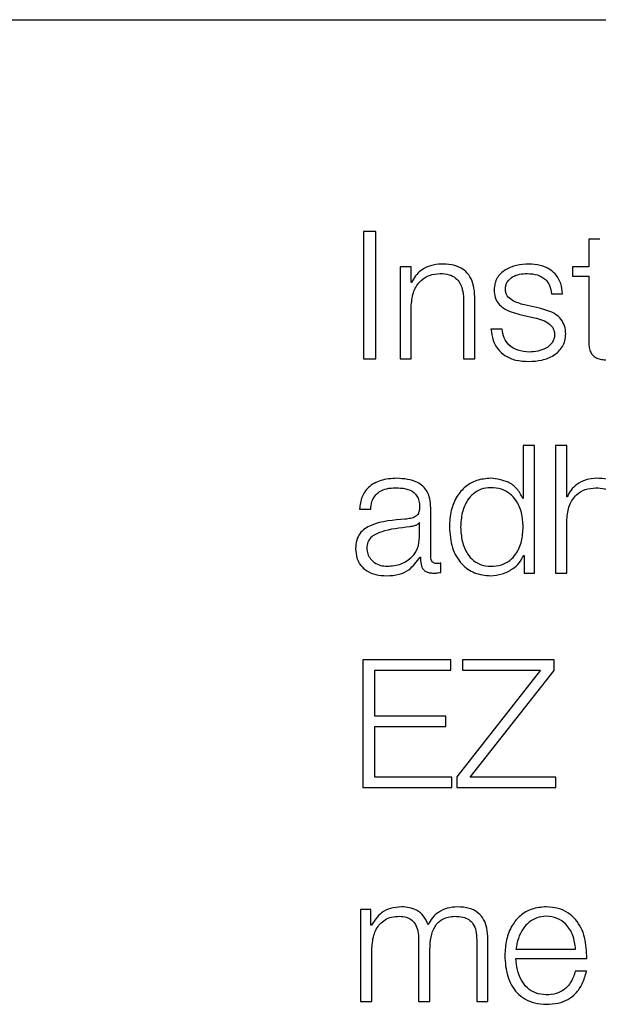
# Model space of a CAD drawing. Units: inches. Extents: x 0.1 to 10.8, y 0.2 to 8.4.
# Drawn here: x 2.8 to 2.8, y 5.5 to 5.5 of the extents above; entities that cross this region are included whole.
import ezdxf

# ---------------------------------------------------------------- set-up
doc = ezdxf.new("R2010")
doc.units = ezdxf.units.IN
doc.header["$MEASUREMENT"] = 0

msp = doc.modelspace()

# ---------------------------------------------------------------- linework, layer by layer
at = {"color": 7, "linetype": 'Continuous', "lineweight": 25}
for p, q in [((2.63196913, 5.49004638), (2.99241886, 5.49004638)), ((2.82381543, 5.48220582), (2.82381543, 5.47748448)), ((2.82426396, 5.48220582), (2.82381543, 5.48220582)), ((2.82426396, 5.47748448), (2.82426396, 5.48220582)), ((2.83256345, 5.48192163), (2.83214793, 5.48192163)), ((2.83214793, 5.48192163), (2.83214793, 5.48089649)), ((2.82516388, 5.48089649), (2.82516388, 5.47748448)), ((2.82557939, 5.48089649), (2.82516388, 5.48089649)), ((2.82557939, 5.48030838), (2.82557939, 5.48089649)), ((2.83155229, 5.48089649), (2.83155229, 5.48054664)), ((2.83214793, 5.48089649), (2.83155229, 5.48089649)), ((2.83155229, 5.48054664), (2.83214793, 5.48054664)), ((2.83214793, 5.48054664), (2.83214793, 5.47821108)), ((2.82559302, 5.48030838), (2.82557939, 5.48030838)), ((2.83076576, 5.47989789), (2.83118127, 5.47989789)), ((2.82557939, 5.47748448), (2.82557939, 5.4794752)), ((2.82751773, 5.47961407), (2.82751773, 5.47748448)), ((2.82793396, 5.47748448), (2.82793396, 5.47968009)), ((2.83032872, 5.47935536), (2.82977327, 5.47948095)), ((2.82960103, 5.47912392), (2.83013711, 5.47900479)), ((2.82894583, 5.4785882), (2.82853032, 5.4785882)), ((2.82381543, 5.47748448), (2.82426396, 5.47748448)), ((2.82516388, 5.47748448), (2.82557939, 5.47748448)), ((2.82751773, 5.47748448), (2.82793396, 5.47748448)), ((2.82972088, 5.47426945), (2.82972088, 5.47231245)), ((2.83013711, 5.47426945), (2.82972088, 5.47426945)), ((2.83013711, 5.46954775), (2.83013711, 5.47426945)), ((2.83092436, 5.47426945), (2.83092436, 5.46954775)), ((2.83134059, 5.47426945), (2.83092436, 5.47426945)), ((2.83134059, 5.47237202), (2.83134059, 5.47426945)), ((2.82972088, 5.47231245), (2.82970796, 5.47231245)), ((2.83135351, 5.47237202), (2.83134059, 5.47237202)), ((2.82366258, 5.47191488), (2.82407881, 5.47191488)), ((2.82630061, 5.47014913), (2.82630061, 5.47196117)), ((2.8258851, 5.47141218), (2.82587147, 5.47141218)), ((2.8258851, 5.47087), (2.8258851, 5.47141218)), ((2.83134059, 5.46954775), (2.83134059, 5.47153848)), ((2.82590448, 5.47014232), (2.82591811, 5.47014232)), ((2.82974097, 5.47019542), (2.82975389, 5.47019542)), ((2.82975389, 5.47019542), (2.82975389, 5.46954775)), ((2.82667809, 5.4695743), (2.82667809, 5.46992415)), ((2.82975389, 5.46954775), (2.83013711, 5.46954775)), ((2.83092436, 5.46954775), (2.83134059, 5.46954775)), ((2.8237817, 5.46633273), (2.8237817, 5.46161103)), ((2.82704122, 5.46633273), (2.8237817, 5.46633273)), ((2.82704122, 5.46594987), (2.82704122, 5.46633273)), ((2.83087125, 5.46633273), (2.82747252, 5.46633273)), ((2.82747252, 5.46633273), (2.82747252, 5.46594987)), ((2.83087125, 5.4659366), (2.83087125, 5.46633273)), ((2.82423095, 5.46594987), (2.82704122, 5.46594987)), ((2.82423095, 5.46424261), (2.82423095, 5.46594987)), ((2.83036819, 5.46594987), (2.82726082, 5.46200717)), ((2.82747252, 5.46594987), (2.83036819, 5.46594987)), ((2.82776316, 5.46199425), (2.83087125, 5.4659366)), ((2.82686324, 5.46424261), (2.82423095, 5.46424261)), ((2.82686324, 5.46385975), (2.82686324, 5.46424261)), ((2.82423095, 5.46385975), (2.82686324, 5.46385975)), ((2.82423095, 5.46199425), (2.82423095, 5.46385975)), ((2.82707495, 5.46199425), (2.82423095, 5.46199425)), ((2.82707495, 5.46161103), (2.82707495, 5.46199425)), ((2.82726082, 5.46200717), (2.82726082, 5.46161103)), ((2.83093728, 5.46199425), (2.82776316, 5.46199425)), ((2.83093728, 5.46161103), (2.83093728, 5.46199425)), ((2.8237817, 5.46161103), (2.82707495, 5.46161103)), ((2.82726082, 5.46161103), (2.83093728, 5.46161103)), ((2.82370205, 5.45708668), (2.82370205, 5.45367466)), ((2.82408526, 5.45708668), (2.82370205, 5.45708668)), ((2.82408526, 5.45651185), (2.82408526, 5.45708668)), ((2.82410536, 5.45651185), (2.82408526, 5.45651185)), ((2.82585209, 5.45598941), (2.82585209, 5.45367466)), ((2.82800142, 5.45596967), (2.82800142, 5.45367466)), ((2.82841693, 5.45367466), (2.82841693, 5.45598941)), ((2.82411828, 5.45367466), (2.82411828, 5.45557928)), ((2.8262676, 5.45367466), (2.8262676, 5.45560583)), ((2.82945535, 5.45561839), (2.83166568, 5.45561839)), ((2.82945535, 5.45526854), (2.83208119, 5.45526854)), ((2.83206828, 5.45479885), (2.83165205, 5.45479885)), ((2.82370205, 5.45367466), (2.82411828, 5.45367466)), ((2.82585209, 5.45367466), (2.8262676, 5.45367466)), ((2.82800142, 5.45367466), (2.82841693, 5.45367466))]:
    msp.add_line(p, q, dxfattribs=at)
for points, knots in [([(2.82668455, 5.48099552), (2.8265513, 5.48098339), (2.8262889, 5.48095951), (2.8259642, 5.48078964), (2.82572077, 5.48057046), (2.82563531, 5.48039513), (2.82559302, 5.48030838)], [0, 0, 0, 0, 0.29181538, 0.57460433, 0.78954892, 1, 1, 1, 1]), ([(2.82793396, 5.47968009), (2.82792921, 5.47982133), (2.82792035, 5.48008462), (2.82781608, 5.48044978), (2.82762252, 5.48072107), (2.82735878, 5.48088928), (2.82704465, 5.48098186), (2.82681199, 5.48099069), (2.82668455, 5.48099552)], [0, 0, 0, 0, 0.20206336, 0.37668785, 0.53644426, 0.66731224, 0.81776768, 1, 1, 1, 1]), ([(2.82993187, 5.48099552), (2.8297791, 5.48098593), (2.82947763, 5.48096699), (2.82905694, 5.48080556), (2.82878279, 5.48054841), (2.82866446, 5.48027247), (2.82865414, 5.48011789), (2.82864873, 5.48003676)], [0, 0, 0, 0, 0.25602884, 0.50523513, 0.74148428, 0.86430881, 1, 1, 1, 1]), ([(2.83118127, 5.47989789), (2.83116782, 5.48002516), (2.83114249, 5.48026465), (2.83097312, 5.48057725), (2.83070944, 5.48081574), (2.8303503, 5.48096964), (2.83007526, 5.48098665), (2.82993187, 5.48099552)], [0, 0, 0, 0, 0.20464594, 0.38509228, 0.55814821, 0.76964767, 1, 1, 1, 1]), ([(2.82557939, 5.4794752), (2.82559801, 5.47965113), (2.82563343, 5.47998575), (2.82589605, 5.48037973), (2.8262569, 5.48060995), (2.82651607, 5.48063341), (2.82665154, 5.48064567)], [0, 0, 0, 0, 0.296604277, 0.564165836, 0.772176098, 1, 1, 1, 1]), ([(2.82665154, 5.48064567), (2.826763, 5.48063923), (2.82696519, 5.48062754), (2.82722793, 5.48049402), (2.82740853, 5.48026975), (2.827505, 5.47996518), (2.8275133, 5.4797361), (2.82751773, 5.47961407)], [0, 0, 0, 0, 0.21545215, 0.39083808, 0.55488699, 0.76286955, 1, 1, 1, 1]), ([(2.82906496, 5.48005649), (2.82906837, 5.48010803), (2.82907484, 5.4802057), (2.82915019, 5.48037871), (2.82932535, 5.48053613), (2.82958969, 5.48062972), (2.82977742, 5.48064032), (2.8298723, 5.48064567)], [0, 0, 0, 0, 0.13779912, 0.26110781, 0.49674739, 0.74566068, 1, 1, 1, 1]), ([(2.8298723, 5.48064567), (2.82999949, 5.48063669), (2.83024214, 5.48061956), (2.83054262, 5.48045276), (2.83072865, 5.48019442), (2.83075287, 5.48000089), (2.83076576, 5.47989789)], [0, 0, 0, 0, 0.29162361, 0.55638363, 0.76391972, 1, 1, 1, 1]), ([(2.82864873, 5.48003676), (2.82865509, 5.47993943), (2.82866687, 5.47975922), (2.82879325, 5.47952333), (2.82908878, 5.47926783), (2.82938454, 5.47918474), (2.82960103, 5.47912392)], [0, 0, 0, 0, 0.2009611, 0.37209802, 0.54038134, 1, 1, 1, 1]), ([(2.82977327, 5.47948095), (2.8296126, 5.47952492), (2.82937359, 5.47959033), (2.82914966, 5.47978047), (2.82907498, 5.47992965), (2.82906838, 5.48001312), (2.82906496, 5.48005649)], [0, 0, 0, 0, 0.50190651, 0.74667835, 0.86837752, 1, 1, 1, 1]), ([(2.8313004, 5.47840951), (2.83129188, 5.4785119), (2.83127574, 5.47870598), (2.83113211, 5.4789566), (2.83083885, 5.47922753), (2.83053966, 5.4793025), (2.83032872, 5.47935536)], [0, 0, 0, 0, 0.20575997, 0.38999959, 0.56991859, 1, 1, 1, 1]), ([(2.83013711, 5.47900479), (2.83034076, 5.47895304), (2.8305918, 5.47888924), (2.83080394, 5.478674), (2.83087282, 5.4785386), (2.83088025, 5.47843693), (2.83088417, 5.47838332)], [0, 0, 0, 0, 0.57789555, 0.71237175, 0.8483009, 1, 1, 1, 1]), ([(2.82853032, 5.4785882), (2.82854995, 5.47844623), (2.82858657, 5.47818132), (2.82877097, 5.47783616), (2.82905954, 5.47757373), (2.82946093, 5.47740991), (2.82976856, 5.47739369), (2.82993187, 5.47738508)], [0, 0, 0, 0, 0.20677428, 0.38581271, 0.5549513, 0.76375324, 1, 1, 1, 1]), ([(2.82995196, 5.47773493), (2.82980599, 5.47774591), (2.82952957, 5.47776671), (2.82919446, 5.47796738), (2.82899244, 5.47825954), (2.82896193, 5.47847465), (2.82894583, 5.4785882)], [0, 0, 0, 0, 0.29623439, 0.56096211, 0.76824631, 1, 1, 1, 1]), ([(2.82993187, 5.47738508), (2.83009382, 5.47739547), (2.83041454, 5.47741605), (2.83086257, 5.47758901), (2.83115603, 5.47786318), (2.83128342, 5.47815785), (2.83129456, 5.47832293), (2.8313004, 5.47840951)], [0, 0, 0, 0, 0.254512977, 0.504021866, 0.741141052, 0.864225825, 1, 1, 1, 1]), ([(2.83088417, 5.47838332), (2.83087981, 5.47832759), (2.83087144, 5.47822062), (2.83077618, 5.47803046), (2.83056729, 5.47786131), (2.83026782, 5.47775551), (2.83005616, 5.47774172), (2.82995196, 5.47773493)], [0, 0, 0, 0, 0.13222011, 0.25380487, 0.49578052, 0.75176143, 1, 1, 1, 1]), ([(2.83214793, 5.47821108), (2.83214871, 5.47813705), (2.83215012, 5.47800233), (2.83218327, 5.47781864), (2.8322471, 5.47767147), (2.83235079, 5.4775597), (2.83249555, 5.47748761), (2.83267921, 5.47744959), (2.83281389, 5.4774464), (2.83288782, 5.47744465)], [0, 0, 0, 0, 0.17675252, 0.321655, 0.4433845, 0.55504853, 0.67840537, 0.82346428, 1, 1, 1, 1]), ([(2.82504403, 5.47305916), (2.82484166, 5.47304707), (2.82446358, 5.47302449), (2.82399502, 5.47277003), (2.82371936, 5.47236937), (2.82368241, 5.47207359), (2.82366258, 5.47191488)], [0, 0, 0, 0, 0.3000833, 0.56062718, 0.76425175, 1, 1, 1, 1]), ([(2.82630061, 5.47196117), (2.82629488, 5.47207625), (2.8262844, 5.47228642), (2.82617958, 5.47256605), (2.82601812, 5.47277316), (2.82566238, 5.4730194), (2.82531178, 5.47304194), (2.82504403, 5.47305916)], [0, 0, 0, 0, 0.18088443, 0.33035951, 0.46261014, 0.58959558, 1, 1, 1, 1]), ([(2.82852314, 5.47305916), (2.82834466, 5.4730449), (2.82800724, 5.47301795), (2.82756839, 5.47276788), (2.82723873, 5.47237846), (2.8270267, 5.47185688), (2.82700223, 5.47145947), (2.82698955, 5.47125358)], [0, 0, 0, 0, 0.20001428, 0.37813779, 0.5526346, 0.76821984, 1, 1, 1, 1]), ([(2.82970796, 5.47231245), (2.82964438, 5.47243781), (2.82951861, 5.47268576), (2.82910102, 5.47298755), (2.82874355, 5.47303185), (2.82852314, 5.47305916)], [0, 0, 0, 0, 0.28161439, 0.55704885, 1, 1, 1, 1]), ([(2.83244504, 5.47305916), (2.83231167, 5.47304702), (2.83204918, 5.47302315), (2.83172446, 5.47285315), (2.83148121, 5.47263394), (2.83139577, 5.4724587), (2.83135351, 5.47237202)], [0, 0, 0, 0, 0.292046924, 0.574811322, 0.789671518, 1, 1, 1, 1]), ([(2.83369516, 5.47174373), (2.8336904, 5.47188497), (2.83368151, 5.47214828), (2.83357706, 5.47251346), (2.83338329, 5.47278471), (2.83311942, 5.4729529), (2.8328052, 5.47304549), (2.83257249, 5.47305432), (2.83244504, 5.47305916)], [0, 0, 0, 0, 0.20202377, 0.37663454, 0.53641378, 0.66731261, 0.81778569, 1, 1, 1, 1]), ([(2.82407881, 5.47191488), (2.82408712, 5.47200935), (2.8241026, 5.47218516), (2.82422227, 5.47241521), (2.8244151, 5.47258697), (2.82468119, 5.47269281), (2.82488439, 5.47270361), (2.82499164, 5.47270931)], [0, 0, 0, 0, 0.206861212, 0.385012765, 0.554557412, 0.764901656, 1, 1, 1, 1]), ([(2.82499164, 5.47270931), (2.82512059, 5.47270474), (2.82536085, 5.47269624), (2.82564699, 5.47257753), (2.82580034, 5.47240119), (2.82587406, 5.47221877), (2.82588121, 5.47208198), (2.8258851, 5.47200746)], [0, 0, 0, 0, 0.29762989, 0.55455086, 0.68514249, 0.82846042, 1, 1, 1, 1]), ([(2.82972088, 5.47125358), (2.82971015, 5.47143055), (2.82968909, 5.47177785), (2.82950779, 5.47221089), (2.82923637, 5.47250841), (2.82890898, 5.47267678), (2.82853594, 5.47272699), (2.82816938, 5.47267571), (2.82786893, 5.47250407), (2.82761467, 5.47220699), (2.82743837, 5.47177703), (2.82741632, 5.47143053), (2.82740506, 5.47125358)], [0, 0, 0, 0, 0.1269908, 0.24921069, 0.32878261, 0.41216963, 0.5083188, 0.59539592, 0.67376928, 0.75129305, 0.87299009, 1, 1, 1, 1]), ([(2.83134059, 5.47153848), (2.83135901, 5.47171441), (2.83139404, 5.47204903), (2.83165629, 5.47244326), (2.83201718, 5.4726736), (2.83227645, 5.47269705), (2.83241202, 5.47270931)], [0, 0, 0, 0, 0.29655372, 0.56403679, 0.77203679, 1, 1, 1, 1]), ([(2.83241202, 5.47270931), (2.8325236, 5.47270286), (2.83272597, 5.47269117), (2.83298894, 5.47255757), (2.83316967, 5.47233319), (2.8332662, 5.47202852), (2.83327451, 5.4717994), (2.83327893, 5.47167734)], [0, 0, 0, 0, 0.21554717, 0.3909791, 0.55503313, 0.76297339, 1, 1, 1, 1]), ([(2.8258851, 5.47200746), (2.82588353, 5.47196061), (2.8258807, 5.47187658), (2.82584812, 5.47176402), (2.82579087, 5.47167982), (2.82569261, 5.4716104), (2.82554079, 5.47156747), (2.82541737, 5.47155274), (2.82534903, 5.47154458)], [0, 0, 0, 0, 0.17252369, 0.30941646, 0.42640305, 0.54088436, 0.74576191, 1, 1, 1, 1]), ([(2.82534903, 5.47154458), (2.82491794, 5.47151277), (2.82439598, 5.47147426), (2.82385523, 5.47120097), (2.82366136, 5.47101368), (2.82353526, 5.47075252), (2.82352336, 5.47055425), (2.82351689, 5.47044659)], [0, 0, 0, 0, 0.53310916, 0.64549219, 0.75269682, 0.86572887, 1, 1, 1, 1]), ([(2.82587147, 5.47141218), (2.82584945, 5.47138701), (2.82580172, 5.47133248), (2.82567432, 5.47128944), (2.82557904, 5.47127114), (2.82552126, 5.47126004)], [0, 0, 0, 0, 0.25218219, 0.54651469, 1, 1, 1, 1]), ([(2.82552126, 5.47126004), (2.82516208, 5.471221), (2.82472618, 5.47117362), (2.82425161, 5.47099414), (2.82407526, 5.4708715), (2.82395184, 5.47069134), (2.8239396, 5.47054864), (2.82393313, 5.47047315)], [0, 0, 0, 0, 0.55584181, 0.67458379, 0.78153691, 0.88443395, 1, 1, 1, 1]), ([(2.82698955, 5.47125358), (2.82700927, 5.47099374), (2.82704703, 5.47049616), (2.82739209, 5.46988356), (2.82792093, 5.46950531), (2.82831477, 5.4694683), (2.82852314, 5.46944872)], [0, 0, 0, 0, 0.29224615, 0.55961789, 0.76699682, 1, 1, 1, 1]), ([(2.82740506, 5.47125358), (2.82741631, 5.47107661), (2.82743834, 5.47073018), (2.82761466, 5.47030035), (2.82786896, 5.47000351), (2.82816942, 5.4698321), (2.82853594, 5.46978091), (2.82890893, 5.46983103), (2.82923634, 5.46999919), (2.8295078, 5.47029644), (2.82968912, 5.47072935), (2.82971016, 5.47107659), (2.82972088, 5.47125358)], [0, 0, 0, 0, 0.12704809, 0.24871459, 0.32621506, 0.40458398, 0.49167785, 0.58784611, 0.67123116, 0.7507813, 0.87297102, 1, 1, 1, 1]), ([(2.82469382, 5.46979857), (2.82486648, 5.46981541), (2.82520162, 5.46984812), (2.8256005, 5.47010744), (2.8258477, 5.47046818), (2.82587231, 5.47073261), (2.8258851, 5.47087)], [0, 0, 0, 0, 0.2884294, 0.55988578, 0.77131659, 1, 1, 1, 1]), ([(2.82351689, 5.47044659), (2.8235254, 5.47032918), (2.82354134, 5.47010925), (2.82369523, 5.46982159), (2.82394062, 5.46960664), (2.82427394, 5.46947127), (2.82452816, 5.46945645), (2.82466081, 5.46944872)], [0, 0, 0, 0, 0.2045942, 0.38321061, 0.55537176, 0.76798714, 1, 1, 1, 1]), ([(2.82393313, 5.47047315), (2.82393991, 5.47039961), (2.82395305, 5.47025726), (2.82406168, 5.47007093), (2.8242251, 5.46992309), (2.82444187, 5.46981929), (2.82460902, 5.46980554), (2.82469382, 5.46979857)], [0, 0, 0, 0, 0.19430056, 0.37613054, 0.55697959, 0.77522339, 1, 1, 1, 1]), ([(2.82466081, 5.46944872), (2.82482085, 5.46945653), (2.82511161, 5.46947071), (2.82557777, 5.46968975), (2.82577986, 5.46996969), (2.82590448, 5.47014232)], [0, 0, 0, 0, 0.31943197, 0.58032115, 1, 1, 1, 1]), ([(2.82591811, 5.47014232), (2.82591934, 5.47005233), (2.82592157, 5.46988987), (2.82599736, 5.46969298), (2.82612186, 5.46959694), (2.82625311, 5.46955375), (2.82635182, 5.4695499), (2.82640683, 5.46954775)], [0, 0, 0, 0, 0.301661243, 0.544596529, 0.670165757, 0.816203773, 1, 1, 1, 1]), ([(2.82654533, 5.4698976), (2.82651719, 5.46989908), (2.82646512, 5.46990182), (2.82639508, 5.46993046), (2.82634028, 5.46998131), (2.8263056, 5.47005761), (2.82630236, 5.47011709), (2.82630061, 5.47014913)], [0, 0, 0, 0, 0.210437782, 0.389512576, 0.555364123, 0.760475563, 1, 1, 1, 1]), ([(2.82852314, 5.46944872), (2.82866508, 5.46946274), (2.82895092, 5.46949099), (2.82930851, 5.46967468), (2.82958855, 5.46990902), (2.8296908, 5.47010114), (2.82974097, 5.47019542)], [0, 0, 0, 0, 0.28259036, 0.5691144, 0.78855882, 1, 1, 1, 1]), ([(2.82640683, 5.46954775), (2.82645969, 5.46954843), (2.82655094, 5.46954961), (2.82664045, 5.46956699), (2.82667809, 5.4695743)], [0, 0, 0, 0, 0.57939815, 1, 1, 1, 1]), ([(2.82667809, 5.46992415), (2.82665507, 5.46991639), (2.82661193, 5.46990184), (2.82656651, 5.46989895), (2.82654533, 5.4698976)], [0, 0, 0, 0, 0.53347932, 1, 1, 1, 1]), ([(2.82522344, 5.45718571), (2.82508373, 5.45717545), (2.82481956, 5.45715604), (2.82439583, 5.45694444), (2.82421538, 5.4566757), (2.82410536, 5.45651185)], [0, 0, 0, 0, 0.30464188, 0.57604251, 1, 1, 1, 1]), ([(2.82620158, 5.45651867), (2.82615566, 5.45663293), (2.82606644, 5.45685489), (2.82579616, 5.45706189), (2.82550954, 5.45716871), (2.82532026, 5.45717996), (2.82522344, 5.45718571)], [0, 0, 0, 0, 0.28573145, 0.5550609, 0.77240689, 1, 1, 1, 1]), ([(2.82728737, 5.45718571), (2.82716255, 5.4571762), (2.82691479, 5.45715731), (2.82659755, 5.45700475), (2.82634977, 5.45678816), (2.82625192, 5.4566102), (2.82620158, 5.45651867)], [0, 0, 0, 0, 0.2771935, 0.55024888, 0.76865547, 1, 1, 1, 1]), ([(2.82841693, 5.45598941), (2.82841091, 5.45612657), (2.82839985, 5.45637856), (2.82828054, 5.45671919), (2.82805911, 5.45698996), (2.82771037, 5.45716257), (2.82743608, 5.45717758), (2.82728737, 5.45718571)], [0, 0, 0, 0, 0.21819022, 0.4008449, 0.56498764, 0.76415037, 1, 1, 1, 1]), ([(2.83057989, 5.45718571), (2.83039513, 5.4571706), (2.83004802, 5.45714222), (2.82960298, 5.45687828), (2.82927934, 5.45647928), (2.82907633, 5.45596435), (2.82905214, 5.45557755), (2.82903984, 5.45538085)], [0, 0, 0, 0, 0.206715989, 0.388368124, 0.564720712, 0.778646963, 1, 1, 1, 1]), ([(2.83208119, 5.45526854), (2.83207103, 5.45553289), (2.83205138, 5.45604433), (2.83176413, 5.45664035), (2.83138703, 5.45698164), (2.83101048, 5.4571565), (2.830729, 5.4571756), (2.83057989, 5.45718571)], [0, 0, 0, 0, 0.28749244, 0.55619535, 0.69375146, 0.83776967, 1, 1, 1, 1]), ([(2.82411828, 5.45557928), (2.82412997, 5.45576544), (2.82415174, 5.45611206), (2.82435191, 5.45650952), (2.82460751, 5.45671838), (2.82485612, 5.45681967), (2.8250396, 5.45683024), (2.82513732, 5.45683586)], [0, 0, 0, 0, 0.30476457, 0.56744114, 0.69978624, 0.84011411, 1, 1, 1, 1]), ([(2.82513732, 5.45683586), (2.82522627, 5.45682987), (2.82539037, 5.45681882), (2.82560318, 5.4567045), (2.82575456, 5.45652038), (2.82584198, 5.45627315), (2.82584861, 5.45608699), (2.82585209, 5.45598941)], [0, 0, 0, 0, 0.21048687, 0.38836454, 0.55757867, 0.76807331, 1, 1, 1, 1]), ([(2.8262676, 5.45560583), (2.82627409, 5.45576004), (2.82628647, 5.45605459), (2.82640833, 5.45640353), (2.82657779, 5.45662097), (2.82674465, 5.45674386), (2.8269552, 5.45682307), (2.82711037, 5.4568314), (2.82719336, 5.45683586)], [0, 0, 0, 0, 0.26478775, 0.50577716, 0.61944046, 0.73411263, 0.85781161, 1, 1, 1, 1]), ([(2.82719336, 5.45683586), (2.82729256, 5.45683141), (2.82747208, 5.45682337), (2.82771175, 5.45672849), (2.82788961, 5.45655128), (2.82798932, 5.45628545), (2.82799713, 5.45608146), (2.82800142, 5.45596967)], [0, 0, 0, 0, 0.217316642, 0.393246747, 0.5526164, 0.754842225, 1, 1, 1, 1]), ([(2.83057989, 5.45683586), (2.83046095, 5.45682515), (2.83023195, 5.45680453), (2.82993313, 5.4566289), (2.82969617, 5.45636539), (2.82952387, 5.45602053), (2.82947841, 5.45575368), (2.82945535, 5.45561839)], [0, 0, 0, 0, 0.19486951, 0.37516372, 0.55519181, 0.77447259, 1, 1, 1, 1]), ([(2.83166568, 5.45561839), (2.83164427, 5.45579106), (2.83160243, 5.45612848), (2.83134547, 5.45653288), (2.83098562, 5.45679263), (2.83071842, 5.4568211), (2.83057989, 5.45683586)], [0, 0, 0, 0, 0.28660113, 0.560042741, 0.77189977, 1, 1, 1, 1]), ([(2.82903984, 5.45538085), (2.82905728, 5.45512063), (2.82909053, 5.45462462), (2.82939744, 5.45405948), (2.82978074, 5.45375335), (2.83015562, 5.45360041), (2.83043263, 5.453584), (2.83057989, 5.45357527)], [0, 0, 0, 0, 0.29066896, 0.55404242, 0.69028913, 0.83534582, 1, 1, 1, 1]), ([(2.83057989, 5.45392512), (2.83044362, 5.45393756), (2.83018639, 5.45396103), (2.82986312, 5.4541715), (2.82963262, 5.45447572), (2.8294872, 5.45485166), (2.82946591, 5.45513034), (2.82945535, 5.45526854)], [0, 0, 0, 0, 0.20745852, 0.39160343, 0.57207111, 0.78777827, 1, 1, 1, 1]), ([(2.83165205, 5.45479885), (2.83160814, 5.45466354), (2.8315235, 5.4544027), (2.83126246, 5.4541118), (2.83093262, 5.45394867), (2.83070266, 5.45393332), (2.83057989, 5.45392512)], [0, 0, 0, 0, 0.28188508, 0.54339538, 0.75623218, 1, 1, 1, 1]), ([(2.83057989, 5.45357527), (2.83072777, 5.45358268), (2.83100402, 5.45359653), (2.83138117, 5.45373616), (2.83169659, 5.45397963), (2.8319398, 5.45434316), (2.83202385, 5.45464129), (2.83206828, 5.45479885)], [0, 0, 0, 0, 0.20951135, 0.39140507, 0.56157346, 0.76830928, 1, 1, 1, 1])]:
    msp.add_open_spline(points, degree=3, knots=knots, dxfattribs=at)

doc.saveas('drawing.dxf')
